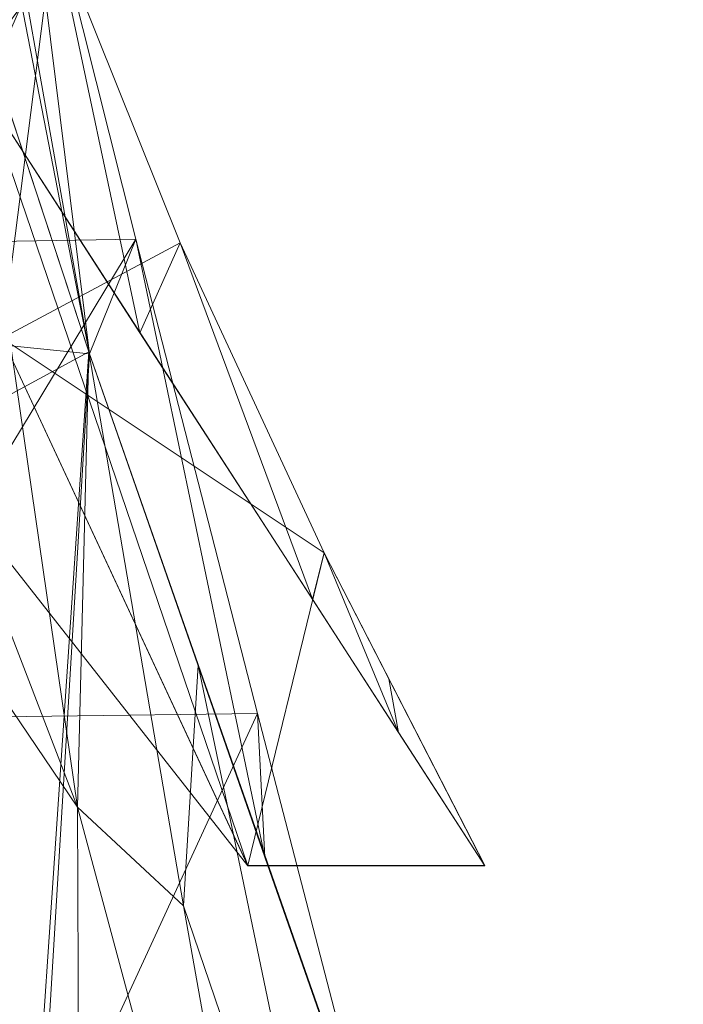
# Model space of a CAD drawing. Units: inches. Extents: x 0 to 204, y 0 to 264.
# Drawn here: x 106 to 108, y 168 to 171 of the extents above; entities that cross this region are included whole.
import ezdxf

# ---------------------------------------------------------------- set-up
doc = ezdxf.new("R2010")
doc.units = ezdxf.units.IN
doc.header["$MEASUREMENT"] = 0
doc.layers.get('0').update_dxf_attribs({"color": 10})

# ---------------------------------------------------------------- blocks, each defined once
blk = doc.blocks.new('OASI-HBW-3D')
at = {"lineweight": 18}
for points, invisible_edges in [([(10.0951, 12.9521, -14.8775), (7.1644, 8.9953, 6.4597), (8.8784, 13.8262, -14.8775)], 2), ([(10.0951, 12.9521, -14.8775), (10.5623, 13.6024, -14.8775), (7.9234, 10.0517, 6.4597)], 12), ([(7.9234, 10.0517, 6.4597), (7.1644, 8.9953, 6.4597), (10.0951, 12.9521, -14.8775)], 12), ([(9.5727, 12.2709, -6.8761), (9.3254, 11.9853, -4.3462), (9.2428, 11.827, -4.2089)], 3)]:
    blk.add_3dface(points, dxfattribs=dict(at, invisible_edges=invisible_edges))
mesh = blk.add_polyface(dxfattribs=at)
corners = [(8.7656, 14.7778, 18.9873), (5.5892, 16.7778, 30.4915), (6.0871, 16.027, 30.622), (7.7078, 13.8925, 29.2882), (9.2537, 11.7163, 27.9284), (10.6877, 9.5012, 26.5442), (10.2282, 10.3967, 25.0686), (9.8156, 11.2832, 23.6059), (9.4551, 12.1827, 22.1216), (9.175, 13.0891, 20.6259), (9.0165, 14.0002, 19.1225), (8.8905, 14.3888, 19.0549), (9.7005, 11.0262, 27.4972), (10.1941, 10.2637, 27.0207), (10.4409, 9.8824, 26.7825), (10.4131, 10.0363, 25.6624), (6.8122, 16.0077, 26.062), (7.7968, 14.7825, 24.4897), (7.5426, 15.5479, 23.4167), (9.0957, 13.5446, 19.8742), (8.5065, 13.5184, 24.5855), (8.4807, 12.8044, 28.6083), (8.4456, 14.0748, 22.709), (6.8975, 14.9597, 29.9551), (7.7642, 14.3628, 26.4779), (8.8903, 12.8491, 24.5372), (9.3151, 12.6359, 21.3737), (6.9452, 15.509, 27.1821)]
mesh.append_faces([[corners[k] for k in face] for face in [(12, 8, 4), (7, 13, 6), (23, 27, 2), (16, 27, 18), (11, 17, 10), (4, 25, 21)]], dxfattribs={"vtx0": -1, "vtx1": -1})
mesh.append_faces([[corners[k] for k in face] for face in [(24, 17, 27), (20, 21, 25), (22, 10, 17), (23, 24, 27), (11, 18, 17), (20, 22, 24), (9, 20, 25), (20, 19, 22), (17, 24, 22), (20, 24, 3), (8, 25, 4), (18, 27, 17)]], dxfattribs={"vtx0": -1, "vtx1": -1, "vtx2": -1})
mesh.append_faces([[corners[k] for k in face] for face in [(22, 19, 10), (20, 3, 21), (27, 16, 1), (6, 13, 14), (25, 8, 26)]], dxfattribs={"vtx0": -1, "vtx2": -1})
mesh.append_faces([[corners[k] for k in face] for face in [(9, 19, 20), (15, 6, 14), (7, 8, 12), (1, 2, 27), (12, 13, 7), (23, 3, 24), (26, 9, 25)]], dxfattribs={"vtx1": -1, "vtx2": -1})
mesh.append_faces([[corners[k] for k in face] for face in [(14, 5, 15), (11, 0, 18)]], dxfattribs={"vtx2": -1})
mesh = blk.add_polyface(dxfattribs=at)
corners = [(4.9334, 16.0389, 30.6199), (7.8012, 14.0389, 19.1158), (7.8288, 14.0002, 19.1225), (8.585, 12.5117, 21.5786), (9.3061, 11.0109, 24.0551), (10.0095, 9.5012, 26.5442), (8.7474, 11.1074, 27.5479), (7.4758, 12.7401, 28.5682), (6.207, 14.3809, 29.5934), (4.9413, 16.027, 30.622), (6.3673, 15.0389, 24.8678), (5.6503, 15.5389, 27.7439), (8.062, 12.5762, 25.0835)]
mesh.append_faces([[corners[k] for k in face] for face in [(11, 9, 0)]], dxfattribs={"vtx0": -1})
mesh.append_faces([[corners[k] for k in face] for face in [(3, 10, 2), (4, 12, 3), (9, 11, 8), (8, 11, 7)]], dxfattribs={"vtx0": -1, "vtx1": -1})
mesh.append_faces([[corners[k] for k in face] for face in [(10, 3, 12), (4, 6, 12), (10, 12, 7)]], dxfattribs={"vtx0": -1, "vtx1": -1, "vtx2": -1})
mesh.append_faces([[corners[k] for k in face] for face in [(5, 6, 4)]], dxfattribs={"vtx1": -1})
mesh.append_faces([[corners[k] for k in face] for face in [(11, 10, 7), (6, 7, 12)]], dxfattribs={"vtx1": -1, "vtx2": -1})
mesh.append_faces([[corners[k] for k in face] for face in [(10, 1, 2)]], dxfattribs={"vtx2": -1})
mesh = blk.add_polyface(dxfattribs=at)
corners = [(-10.6877, 9.5012, 26.5442), (-10.0095, 9.5012, 26.5442), (-8.7474, 11.1074, 27.5479), (-7.4758, 12.7401, 28.5682), (-6.207, 14.3809, 29.5934), (-4.9413, 16.027, 30.622), (-6.0871, 16.027, 30.622), (-7.3158, 14.4202, 29.618), (-8.502, 12.7956, 28.6028), (-9.6337, 11.1521, 27.5758), (10.0095, 9.5012, 26.5442), (10.6877, 9.5012, 26.5442), (9.2537, 11.7163, 27.9284), (7.7078, 13.8925, 29.2882), (6.0871, 16.027, 30.622), (4.9413, 16.027, 30.622), (6.207, 14.3809, 29.5934), (7.4758, 12.7401, 28.5682), (8.7474, 11.1074, 27.5479)]
mesh.append_faces([[corners[k] for k in face] for face in [(12, 10, 11)]], dxfattribs={"vtx0": -1})
mesh.append_faces([[corners[k] for k in face] for face in [(7, 4, 6), (9, 2, 8), (3, 8, 2), (10, 12, 18)]], dxfattribs={"vtx0": -1, "vtx1": -1})
mesh.append_faces([[corners[k] for k in face] for face in [(7, 3, 4)]], dxfattribs={"vtx0": -1, "vtx2": -1})
mesh.append_faces([[corners[k] for k in face] for face in [(5, 6, 4)]], dxfattribs={"vtx1": -1})
mesh.append_faces([[corners[k] for k in face] for face in [(7, 8, 3), (1, 2, 9), (17, 18, 12), (16, 17, 13), (12, 13, 17), (13, 14, 16)]], dxfattribs={"vtx1": -1, "vtx2": -1})
mesh.append_faces([[corners[k] for k in face] for face in [(9, 0, 1), (14, 15, 16)]], dxfattribs={"vtx2": -1})
mesh = blk.add_polyface(dxfattribs=at)
corners = [(8.7656, 13.3666, 10.8698), (8.7656, 14.7778, 18.9873), (8.8905, 14.3888, 19.0549), (9.0165, 14.0002, 19.1225), (9.3472, 12.652, 17.2769), (9.689, 11.294, 15.4179), (10.0369, 9.9365, 13.5594), (10.3888, 8.5797, 11.702), (9.5559, 10.9661, 11.2871), (10.0584, 9.5262, 11.5374)]
mesh.append_faces([[corners[k] for k in face] for face in [(2, 0, 1)]], dxfattribs={"vtx0": -1})
mesh.append_faces([[corners[k] for k in face] for face in [(8, 4, 5), (8, 2, 3), (8, 3, 4)]], dxfattribs={"vtx0": -1, "vtx2": -1})
mesh.append_faces([[corners[k] for k in face] for face in [(5, 6, 9), (9, 8, 5), (8, 0, 2)]], dxfattribs={"vtx1": -1, "vtx2": -1})
mesh.append_faces([[corners[k] for k in face] for face in [(6, 7, 9)]], dxfattribs={"vtx2": -1})
mesh = blk.add_polyface(dxfattribs=at)
corners = [(7.8012, 14.0389, 19.1158), (6.0096, 11.3272, 11.2243), (9.4124, 8.5797, 11.702), (8.8593, 9.9216, 13.539), (8.3777, 11.2724, 15.3883), (8.0089, 12.6312, 17.2484), (7.8288, 14.0002, 19.1225), (6.9054, 12.6831, 15.17), (8.0573, 9.6738, 11.5118), (7.2078, 13.1407, 16.5019), (7.9775, 10.7148, 13.4709), (7.6115, 11.8918, 15.0612), (7.0334, 10.5005, 11.368), (6.4575, 12.0051, 13.1972), (7.2187, 11.3571, 13.3295)]
mesh.append_faces([[corners[k] for k in face] for face in [(3, 8, 2)]], dxfattribs={"vtx0": -1})
mesh.append_faces([[corners[k] for k in face] for face in [(1, 14, 13), (5, 11, 4), (12, 14, 1)]], dxfattribs={"vtx0": -1, "vtx1": -1})
mesh.append_faces([[corners[k] for k in face] for face in [(10, 11, 14), (3, 10, 8), (5, 9, 11), (4, 11, 10), (7, 14, 11), (12, 10, 14)]], dxfattribs={"vtx0": -1, "vtx1": -1, "vtx2": -1})
mesh.append_faces([[corners[k] for k in face] for face in [(10, 3, 4)]], dxfattribs={"vtx0": -1, "vtx2": -1})
mesh.append_faces([[corners[k] for k in face] for face in [(9, 7, 11), (7, 13, 14), (5, 6, 9), (12, 8, 10)]], dxfattribs={"vtx1": -1, "vtx2": -1})
mesh.append_faces([[corners[k] for k in face] for face in [(6, 0, 9)]], dxfattribs={"vtx2": -1})
mesh = blk.add_polyface(dxfattribs=at)
corners = [(-9.0165, 14.0002, 19.1225), (-7.8288, 14.0002, 19.1225), (-8.585, 12.5117, 21.5786), (-9.3061, 11.0109, 24.0551), (-10.0095, 9.5021, 26.5448), (-10.6877, 9.5021, 26.5448), (-10.2282, 10.3967, 25.0686), (-9.8156, 11.2832, 23.6059), (-9.4551, 12.1827, 22.1216), (-9.175, 13.0891, 20.6259), (7.8288, 14.0002, 19.1225), (9.0165, 14.0002, 19.1225), (9.175, 13.0891, 20.6259), (9.4551, 12.1827, 22.1216), (9.8156, 11.2832, 23.6059), (10.2282, 10.3967, 25.0686), (10.6877, 9.5021, 26.5448), (10.0095, 9.5021, 26.5448), (9.3061, 11.0109, 24.0551), (8.585, 12.5117, 21.5786)]
mesh.append_faces([[corners[k] for k in face] for face in [(17, 15, 16), (12, 10, 11)]], dxfattribs={"vtx0": -1})
mesh.append_faces([[corners[k] for k in face] for face in [(9, 2, 8), (7, 3, 6), (8, 3, 7), (10, 12, 19)]], dxfattribs={"vtx0": -1, "vtx1": -1})
mesh.append_faces([[corners[k] for k in face] for face in [(8, 2, 3), (6, 3, 4), (15, 17, 18), (18, 13, 14)]], dxfattribs={"vtx0": -1, "vtx2": -1})
mesh.append_faces([[corners[k] for k in face] for face in [(5, 6, 4)]], dxfattribs={"vtx1": -1})
mesh.append_faces([[corners[k] for k in face] for face in [(1, 2, 9), (14, 15, 18), (18, 19, 13), (12, 13, 19)]], dxfattribs={"vtx1": -1, "vtx2": -1})
mesh.append_faces([[corners[k] for k in face] for face in [(9, 0, 1)]], dxfattribs={"vtx2": -1})
mesh = blk.add_polyface(dxfattribs=at)
corners = [(-7.8288, 14.0002, 19.1225), (-9.0165, 14.0002, 19.1225), (-9.3472, 12.652, 17.2769), (-9.689, 11.294, 15.4179), (-10.0369, 9.9365, 13.5594), (-10.3888, 8.5797, 11.702), (-9.4124, 8.5797, 11.702), (-8.8593, 9.9216, 13.539), (-8.3777, 11.2724, 15.3883), (-8.0089, 12.6312, 17.2484), (9.0165, 14.0002, 19.1225), (7.8288, 14.0002, 19.1225), (8.0089, 12.6312, 17.2484), (8.3777, 11.2724, 15.3883), (8.8593, 9.9216, 13.539), (9.4124, 8.5797, 11.702), (10.3888, 8.5797, 11.702), (10.0369, 9.9365, 13.5594), (9.689, 11.294, 15.4179), (9.3472, 12.652, 17.2769)]
mesh.append_faces([[corners[k] for k in face] for face in [(1, 9, 0), (17, 15, 16)]], dxfattribs={"vtx0": -1})
mesh.append_faces([[corners[k] for k in face] for face in [(3, 8, 2), (4, 7, 3), (15, 17, 14), (13, 19, 12), (14, 18, 13)]], dxfattribs={"vtx0": -1, "vtx1": -1})
mesh.append_faces([[corners[k] for k in face] for face in [(9, 1, 2), (3, 7, 8), (4, 6, 7), (12, 19, 10)]], dxfattribs={"vtx0": -1, "vtx2": -1})
mesh.append_faces([[corners[k] for k in face] for face in [(11, 12, 10)]], dxfattribs={"vtx1": -1})
mesh.append_faces([[corners[k] for k in face] for face in [(8, 9, 2), (17, 18, 14), (18, 19, 13)]], dxfattribs={"vtx1": -1, "vtx2": -1})
mesh.append_faces([[corners[k] for k in face] for face in [(4, 5, 6)]], dxfattribs={"vtx2": -1})
mesh = blk.add_polyface(dxfattribs=at)
corners = [(8.7656, 13.3666, 10.8698), (-8.7656, 13.3666, 10.8698), (-9.5539, 10.9718, 11.2861), (-10.3905, 8.5797, 11.702), (-9.3922, 8.5797, 11.702), (-7.707, 9.9682, 11.4606), (-6.0094, 11.3253, 11.2247), (6.0094, 11.3253, 11.2247), (7.707, 9.9682, 11.4606), (9.3922, 8.5797, 11.702), (10.3905, 8.5797, 11.702), (9.5539, 10.9718, 11.2861)]
mesh.append_faces([[corners[k] for k in face] for face in [(6, 1, 5), (2, 5, 1)]], dxfattribs={"vtx0": -1, "vtx1": -1})
mesh.append_faces([[corners[k] for k in face] for face in [(7, 0, 1, 6)]], dxfattribs={"vtx0": -1, "vtx2": -1})
mesh.append_faces([[corners[k] for k in face] for face in [(3, 4, 2)]], dxfattribs={"vtx1": -1})
mesh.append_faces([[corners[k] for k in face] for face in [(8, 9, 11), (11, 0, 8), (7, 8, 0), (4, 5, 2)]], dxfattribs={"vtx1": -1, "vtx2": -1})
mesh.append_faces([[corners[k] for k in face] for face in [(9, 10, 11)]], dxfattribs={"vtx2": -1})
mesh = blk.add_polyface(dxfattribs=at)
corners = [(6.0096, 11.3272, 11.2243), (-6.0096, 11.3272, 11.2243), (-9.4124, 8.5797, 11.702), (-10.3888, 8.5797, 11.702), (-9.5559, 10.9661, 11.2871), (-8.7656, 13.3666, 10.8698), (8.7656, 13.3666, 10.8698), (9.5559, 10.9661, 11.2871), (10.3888, 8.5797, 11.702), (9.4124, 8.5797, 11.702)]
mesh.append_faces([[corners[k] for k in face] for face in [(7, 0, 6), (0, 7, 9)]], dxfattribs={"vtx0": -1, "vtx1": -1})
mesh.append_faces([[corners[k] for k in face] for face in [(1, 4, 5), (4, 1, 2)]], dxfattribs={"vtx0": -1, "vtx2": -1})
mesh.append_faces([[corners[k] for k in face] for face in [(8, 9, 7)]], dxfattribs={"vtx1": -1})
mesh.append_faces([[corners[k] for k in face] for face in [(5, 6, 0, 1)]], dxfattribs={"vtx1": -1, "vtx3": -1})
mesh.append_faces([[corners[k] for k in face] for face in [(2, 3, 4)]], dxfattribs={"vtx2": -1})
mesh = blk.add_polyface(dxfattribs=at)
corners = [(8.7657, 9.0545, 1.6225), (8.7656, 13.3666, 10.8698), (9.5539, 10.9718, 11.2861), (10.3905, 8.5797, 11.702), (10.6448, 7.5209, 10.2525), (10.9003, 6.4622, 8.8031), (11.1569, 5.4037, 7.3536), (11.0768, 5.5386, 7.1417), (10.9959, 5.6736, 6.9299), (10.2736, 6.8708, 5.211), (9.5285, 7.9992, 3.4378), (9.8674, 10.0755, 11.4419), (10.3019, 7.9861, 8.6512), (8.7657, 10.7865, 5.3368), (9.5217, 9.669, 7.4741), (9.1598, 12.1692, 11.0779), (8.7657, 11.6346, 7.1555), (9.8255, 9.3861, 8.961)]
mesh.append_faces([[corners[k] for k in face] for face in [(3, 12, 11), (5, 12, 4), (16, 14, 13), (8, 5, 7), (11, 17, 2)]], dxfattribs={"vtx0": -1, "vtx1": -1})
mesh.append_faces([[corners[k] for k in face] for face in [(2, 17, 14), (14, 16, 15), (8, 12, 5), (12, 17, 11), (10, 13, 14), (9, 17, 12), (9, 14, 17)]], dxfattribs={"vtx0": -1, "vtx1": -1, "vtx2": -1})
mesh.append_faces([[corners[k] for k in face] for face in [(14, 9, 10), (12, 3, 4)]], dxfattribs={"vtx0": -1, "vtx2": -1})
mesh.append_faces([[corners[k] for k in face] for face in [(6, 7, 5)]], dxfattribs={"vtx1": -1})
mesh.append_faces([[corners[k] for k in face] for face in [(8, 9, 12), (15, 2, 14)]], dxfattribs={"vtx1": -1, "vtx2": -1})
mesh.append_faces([[corners[k] for k in face] for face in [(10, 0, 13), (16, 1, 15)]], dxfattribs={"vtx2": -1})
mesh = blk.add_polyface(dxfattribs=at)
corners = [(6.1557, 7.7804, 3.6226), (7.4239, 6.9699, 4.8949), (8.7146, 6.1782, 6.1378), (10.0323, 5.4037, 7.3536), (9.8252, 6.4627, 8.8039), (9.6123, 7.5215, 10.2534), (9.3922, 8.5797, 11.702), (7.707, 9.9682, 11.4606), (6.0094, 11.3253, 11.2247), (8.392, 7.9473, 8.8418), (6.0872, 9.4411, 7.1839), (7.1135, 9.3181, 9.0736), (7.6038, 7.8837, 7.152), (8.5496, 9.2739, 11.5813), (6.1215, 8.6107, 5.4033), (6.8582, 10.6467, 11.3426), (6.0483, 10.3832, 9.2043)]
mesh.append_faces([[corners[k] for k in face] for face in [(16, 15, 8), (13, 5, 6)]], dxfattribs={"vtx0": -1})
mesh.append_faces([[corners[k] for k in face] for face in [(14, 12, 10), (2, 12, 1)]], dxfattribs={"vtx0": -1, "vtx1": -1})
mesh.append_faces([[corners[k] for k in face] for face in [(11, 12, 9), (9, 7, 11), (15, 16, 11), (9, 12, 2), (5, 13, 9), (10, 12, 11), (9, 2, 4), (12, 14, 1)]], dxfattribs={"vtx0": -1, "vtx1": -1, "vtx2": -1})
mesh.append_faces([[corners[k] for k in face] for face in [(11, 7, 15), (9, 4, 5)]], dxfattribs={"vtx0": -1, "vtx2": -1})
mesh.append_faces([[corners[k] for k in face] for face in [(13, 7, 9), (16, 10, 11)]], dxfattribs={"vtx1": -1, "vtx2": -1})
mesh.append_faces([[corners[k] for k in face] for face in [(2, 3, 4), (14, 0, 1)]], dxfattribs={"vtx2": -1})

msp = doc.modelspace()

# ---------------------------------------------------------------- linework, layer by layer
at = {"lineweight": 18, "invisible_edges": 15}
for points in [[(106.69726, 170.38096, 1.88476), (106.93204, 170.61561, 1.41467), (106.91255, 170.81298, 0.375)], [(107.10005, 170.81298, 0.375), (106.93204, 170.61561, 1.41467), (107.0639, 170.4135, 2.28525)], [(107.0639, 170.4135, 2.28525), (107.29773, 170.37422, 1.82652), (107.28755, 170.81298, 0.375)], [(106.8188, 170.6506, 0.375), (106.64432, 170.24497, 1.4781), (106.69726, 170.38096, 1.88476)], [(107.39188, 170.23157, 1.4781), (107.3813, 170.6506, 0.375), (107.29773, 170.37422, 1.82652)], [(106.81489, 170.33226, 2.62638), (106.93204, 170.61561, 1.41467), (106.69726, 170.38096, 1.88476)], [(107.0639, 170.4135, 2.28525), (106.93204, 170.61561, 1.41467), (106.81489, 170.33226, 2.62638)], [(106.8384, 169.9922, 4.20418), (107.0639, 170.4135, 2.28525), (106.81489, 170.33226, 2.62638)], [(107.0639, 170.4135, 2.28525), (106.8384, 169.9922, 4.20418), (106.99239, 169.9341, 4.25551)], [(107.0639, 170.4135, 2.28525), (106.99239, 169.9341, 4.25551), (107.14188, 169.97422, 3.68429)], [(107.14188, 169.97422, 3.68429), (107.29773, 170.37422, 1.82652), (107.0639, 170.4135, 2.28525)], [(106.69726, 170.38096, 1.88476), (106.5636, 170.00172, 2.58119), (106.59309, 170.00391, 3.68429)], [(106.81489, 170.33226, 2.62638), (106.69726, 170.38096, 1.88476), (106.59309, 170.00391, 3.68429)], [(107.14188, 169.97422, 3.68429), (107.30871, 169.97493, 2.58119), (107.29773, 170.37422, 1.82652)], [(106.81489, 170.33226, 2.62638), (106.59309, 170.00391, 3.68429), (106.67241, 169.9533, 4.26013)], [(106.64434, 170.24502, 1.47784), (106.8188, 170.32584, 0.375), (106.68674, 169.94469, 1.82556)], [(106.81489, 170.33226, 2.62638), (106.67241, 169.9533, 4.26013), (106.8384, 169.9922, 4.20418)], [(107.3813, 170.32584, 0.375), (107.3919, 170.23163, 1.47784), (107.27852, 169.91132, 1.88453)], [(106.85235, 169.69743, 2.28463), (106.68674, 169.94469, 1.82556), (106.91255, 170.16346, 0.375)], [(107.10005, 170.16346, 0.375), (107.11359, 169.88968, 1.41463), (106.85235, 169.69743, 2.28463)], [(107.27852, 169.91132, 1.88453), (107.11359, 169.88968, 1.41463), (107.28755, 170.16346, 0.375)], [(106.45887, 169.67052, 4.93689), (106.59309, 170.00391, 3.68429), (106.48287, 169.75847, 3.68429)], [(106.45887, 169.67052, 4.93689), (106.67241, 169.9533, 4.26013), (106.59309, 170.00391, 3.68429)], [(106.56657, 169.50272, 3.68353), (106.56363, 170.00183, 2.58069), (106.68674, 169.94469, 1.82556)], [(106.64464, 169.72279, 5.35003), (106.8266, 169.66333, 5.57731), (106.8384, 169.9922, 4.20418)], [(106.67241, 169.9533, 4.26013), (106.64464, 169.72279, 5.35003), (106.8384, 169.9922, 4.20418)], [(106.8266, 169.66333, 5.57731), (106.99239, 169.9341, 4.25551), (106.8384, 169.9922, 4.20418)], [(106.64464, 169.72279, 5.35003), (106.67241, 169.9533, 4.26013), (106.45887, 169.67052, 4.93689)], [(106.99239, 169.9341, 4.25551), (107.02211, 169.6718, 5.09062), (107.14188, 169.97422, 3.68429)], [(107.14188, 169.97422, 3.68429), (107.02211, 169.6718, 5.09062), (107.1385, 169.68256, 4.51986)], [(107.27852, 169.91132, 1.88453), (107.30875, 169.97505, 2.58069), (107.11539, 169.47304, 3.68353)], [(107.22554, 169.71829, 3.68429), (107.14188, 169.97422, 3.68429), (107.1385, 169.68256, 4.51986)], [(106.56657, 169.50272, 3.68353), (106.68674, 169.94469, 1.82556), (106.85235, 169.69743, 2.28463)], [(106.8266, 169.66333, 5.57731), (107.02211, 169.6718, 5.09062), (106.99239, 169.9341, 4.25551)], [(107.05066, 169.62393, 2.62624), (107.11359, 169.88968, 1.41463), (107.27852, 169.91132, 1.88453)], [(107.05066, 169.62393, 2.62624), (107.27852, 169.91132, 1.88453), (107.11539, 169.47304, 3.68353)], [(106.85235, 169.69743, 2.28463), (107.11359, 169.88968, 1.41463), (107.05066, 169.62393, 2.62624)], [(106.48292, 169.75864, 3.68353), (106.56657, 169.50272, 3.68353), (106.44564, 169.4145, 4.52308)], [(106.64464, 169.72279, 5.35003), (106.44105, 169.47671, 6.11695), (106.55759, 169.43509, 6.62563)], [(106.44105, 169.47671, 6.11695), (106.64464, 169.72279, 5.35003), (106.45887, 169.67052, 4.93689)], [(106.64464, 169.72279, 5.35003), (106.55759, 169.43509, 6.62563), (106.8266, 169.66333, 5.57731)], [(106.85235, 169.69743, 2.28463), (106.63173, 169.28498, 4.2499), (106.56657, 169.50272, 3.68353)], [(106.85235, 169.69743, 2.28463), (106.79289, 169.24932, 4.20256), (106.63173, 169.28498, 4.2499)], [(106.79289, 169.24932, 4.20256), (106.85235, 169.69743, 2.28463), (107.05066, 169.62393, 2.62624)], [(107.06289, 169.23789, 4.93652), (107.11539, 169.47304, 3.68353), (107.2256, 169.71846, 3.68353)], [(107.37176, 169.48885, 0.12132), (107.60005, 169.70843, 0.375), (107.649, 169.33343, 0.00321)], [(106.45887, 169.67052, 4.93689), (106.32862, 169.29369, 5.79198), (106.33539, 169.33288, 6.20542)], [(106.45887, 169.67052, 4.93689), (106.33539, 169.33288, 6.20542), (106.44105, 169.47671, 6.11695)], [(107.02211, 169.6718, 5.09062), (106.8266, 169.66333, 5.57731), (106.90558, 169.36295, 6.50263)], [(107.00555, 169.24829, 6.36816), (107.02211, 169.6718, 5.09062), (106.90558, 169.36295, 6.50263)], [(107.06291, 169.21646, 5.84123), (107.1385, 169.68256, 4.51986), (107.00555, 169.24829, 6.36816)], [(107.00555, 169.24829, 6.36816), (107.1385, 169.68256, 4.51986), (107.02211, 169.6718, 5.09062)], [(106.70022, 169.3326, 7.05643), (106.8266, 169.66333, 5.57731), (106.55759, 169.43509, 6.62563)], [(106.8266, 169.66333, 5.57731), (106.70022, 169.3326, 7.05643), (106.90558, 169.36295, 6.50263)], [(107.33763, 169.60234, 0.3093), (107.78863, 169.6599, 0.35109), (107.96649, 169.43996, 0.30244)], [(107.05066, 169.62393, 2.62624), (106.95073, 169.26366, 4.25483), (106.79289, 169.24932, 4.20256)], [(107.05066, 169.62393, 2.62624), (107.11539, 169.47304, 3.68353), (106.95073, 169.26366, 4.25483)], [(107.33763, 169.60234, 0.3093), (107.96649, 169.43996, 0.30244), (107.2462, 169.25246, 0.21005)], [(107.78863, 169.53544, 0.35109), (107.33763, 169.47788, 0.3093), (107.60069, 169.58397, 0.35314)], [(107.2462, 169.128, 0.21005), (107.78863, 169.53544, 0.35109), (107.34563, 168.96562, 0.17227)], [(107.78863, 169.53544, 0.35109), (107.2462, 169.128, 0.21005), (107.33763, 169.47788, 0.3093)], [(107.51492, 168.87187, 0.157), (107.34563, 168.96562, 0.17227), (107.78863, 169.53544, 0.35109)], [(107.51492, 168.87187, 0.157), (107.78863, 169.53544, 0.35109), (107.87506, 168.96562, 0.20319)], [(107.98071, 169.22175, 0.27811), (107.87506, 168.96562, 0.20319), (107.78863, 169.53544, 0.35109)], [(106.56657, 169.50272, 3.68353), (106.47821, 169.16738, 5.08846), (106.44564, 169.4145, 4.52308)], [(106.63173, 169.28498, 4.2499), (106.47821, 169.16738, 5.08846), (106.56657, 169.50272, 3.68353)], [(106.44105, 169.47671, 6.11695), (106.33539, 169.33288, 6.20542), (106.26552, 169.10458, 7.30735)], [(106.44105, 169.47671, 6.11695), (106.26552, 169.10458, 7.30735), (106.3836, 169.23507, 7.27352)], [(106.3836, 169.23507, 7.27352), (106.55759, 169.43509, 6.62563), (106.44105, 169.47671, 6.11695)], [(107.06289, 169.23789, 4.93652), (106.95073, 169.26366, 4.25483), (107.11539, 169.47304, 3.68353)], [(107.649, 169.33343, 0.00321), (107.36543, 169.19748, 0.11597), (107.37176, 169.48885, 0.12132)], [(106.84564, 169.46969, 0.5), (107.04031, 169.45695, 0.34304), (106.6349, 169.33727, 0.39313)], [(106.6349, 169.33727, 0.39313), (107.04031, 169.45695, 0.34304), (106.74736, 169.35896, 0.25587)], [(107.30191, 169.30865, 0.30118), (106.74736, 169.35896, 0.25587), (107.04031, 169.45695, 0.34304)], [(106.84564, 169.46969, 0.5), (107.47505, 168.98673, 0.5), (107.3286, 169.34028, 0.5)], [(106.32508, 169.283, 5.84047), (106.44564, 169.4145, 4.52308), (106.30414, 169.01234, 6.36752)], [(106.30414, 169.01234, 6.36752), (106.44564, 169.4145, 4.52308), (106.47821, 169.16738, 5.08846)], [(106.3836, 169.23507, 7.27352), (106.48548, 169.10132, 8.12512), (106.55759, 169.43509, 6.62563)], [(106.48548, 169.10132, 8.12512), (106.70022, 169.3326, 7.05643), (106.55759, 169.43509, 6.62563)], [(107.96649, 169.43996, 0.30244), (107.79843, 169.03252, 0.18327), (107.2462, 169.25246, 0.21005)], [(107.87506, 169.09008, 0.20319), (107.96649, 169.43996, 0.30244), (107.96941, 169.25246, 0.25229)], [(106.76146, 169.02903, 8.08084), (106.90558, 169.36295, 6.50263), (106.70022, 169.3326, 7.05643)], [(106.74736, 169.35896, 0.25587), (107.30191, 169.30865, 0.30118), (107.2385, 169.28884, 0.20114)], [(106.74736, 169.35896, 0.25587), (107.2385, 169.28884, 0.20114), (106.85203, 169.27878, 0.11326)], [(106.89611, 168.91367, 7.83847), (106.90558, 169.36295, 6.50263), (106.76146, 169.02903, 8.08084)], [(106.89611, 168.91367, 7.83847), (107.00555, 169.24829, 6.36816), (106.90558, 169.36295, 6.50263)], [(106.33539, 169.33288, 6.20542), (106.25511, 169.07216, 6.79658), (106.26552, 169.10458, 7.30735)], [(106.61245, 169.02554, 8.39541), (106.70022, 169.3326, 7.05643), (106.48548, 169.10132, 8.12512)], [(106.70022, 169.3326, 7.05643), (106.61245, 169.02554, 8.39541), (106.76146, 169.02903, 8.08084)], [(107.649, 169.33343, 0.00321), (107.60005, 168.95843, 0.375), (107.36543, 169.19748, 0.11597)], [(106.60115, 168.95481, 5.57954), (106.47821, 169.16738, 5.08846), (106.63173, 169.28498, 4.2499)], [(106.60115, 168.95481, 5.57954), (106.63173, 169.28498, 4.2499), (106.79289, 169.24932, 4.20256)], [(106.85174, 169.13963, 0.0402), (106.85203, 169.27878, 0.11326), (107.29455, 169.19427, 0.1762)], [(107.2385, 169.28884, 0.20114), (107.29455, 169.19427, 0.1762), (106.85203, 169.27878, 0.11326)], [(106.81723, 169.0005, 5.34442), (106.60115, 168.95481, 5.57954), (106.79289, 169.24932, 4.20256)], [(106.95073, 169.26366, 4.25483), (106.81723, 169.0005, 5.34442), (106.79289, 169.24932, 4.20256)], [(106.81723, 169.0005, 5.34442), (106.95073, 169.26366, 4.25483), (107.06289, 169.23789, 4.93652)], [(107.00555, 169.24829, 6.36816), (106.89611, 168.91367, 7.83847), (106.98345, 168.97128, 6.89508)], [(107.79843, 169.03252, 0.18327), (107.612, 168.98399, 0.15935), (107.2462, 169.25246, 0.21005)], [(106.24991, 168.95413, 8.30642), (106.3836, 169.23507, 7.27352), (106.26552, 169.10458, 7.30735)], [(106.48548, 169.10132, 8.12512), (106.3836, 169.23507, 7.27352), (106.24991, 168.95413, 8.30642)], [(106.90575, 168.89748, 6.1171), (106.81723, 169.0005, 5.34442), (107.06289, 169.23789, 4.93652)], [(107.06289, 169.23789, 4.93652), (106.99894, 169.00283, 6.19988), (106.90575, 168.89748, 6.1171)], [(107.06289, 169.23789, 4.93652), (107.06664, 169.22798, 5.79173), (106.99894, 169.00283, 6.19988)], [(107.30586, 169.11595, 0.14805), (106.85174, 169.13963, 0.0402), (107.29455, 169.19427, 0.1762)], [(106.30414, 169.01234, 6.36752), (106.47821, 169.16738, 5.08846), (106.38426, 168.83695, 6.50092)], [(106.47821, 169.16738, 5.08846), (106.60115, 168.95481, 5.57954), (106.38426, 168.83695, 6.50092)], [(106.85174, 169.13963, 0.0402), (107.30586, 169.11595, 0.14805), (107.1411, 169.07036, 0.03585)], [(106.97505, 168.98673), (106.85174, 169.13963, 0.0402), (107.1411, 169.07036, 0.03585)], [(106.18159, 168.85064, 7.80117), (106.24991, 168.95413, 8.30642), (106.26552, 169.10458, 7.30735)], [(106.24991, 168.95413, 8.30642), (106.27578, 168.71707, 9.72626), (106.48548, 169.10132, 8.12512)], [(106.48548, 169.10132, 8.12512), (106.27578, 168.71707, 9.72626), (106.56033, 168.78008, 9.43906)], [(106.48548, 169.10132, 8.12512), (106.56033, 168.78008, 9.43906), (106.61245, 169.02554, 8.39541)], [(106.30414, 169.01234, 6.36752), (106.17537, 168.62334, 8.09794), (106.24794, 169.05056, 6.89457)], [(106.76146, 169.02903, 8.08084), (106.56033, 168.78008, 9.43906), (106.74852, 168.62049, 9.42442)], [(106.61245, 169.02554, 8.39541), (106.56033, 168.78008, 9.43906), (106.76146, 169.02903, 8.08084)], [(106.74852, 168.62049, 9.42442), (106.89611, 168.91367, 7.83847), (106.76146, 169.02903, 8.08084)], [(106.17537, 168.62334, 8.09794), (106.30414, 169.01234, 6.36752), (106.38426, 168.83695, 6.50092)], [(106.81723, 169.0005, 5.34442), (106.71346, 168.70966, 6.62091), (106.60115, 168.95481, 5.57954)], [(106.81723, 169.0005, 5.34442), (106.90575, 168.89748, 6.1171), (106.71346, 168.70966, 6.62091)], [(106.99894, 169.00283, 6.19988), (106.99084, 168.99407, 6.79708), (106.90461, 168.73078, 7.30293)], [(106.90575, 168.89748, 6.1171), (106.99894, 169.00283, 6.19988), (106.90461, 168.73078, 7.30293)], [(107.3286, 168.63318, 0.5), (107.47505, 168.98673, 0.5), (106.84564, 168.50377, 0.5)], [(106.85174, 168.83383, 0.0402), (106.97505, 168.98673), (107.1411, 168.9031, 0.03585)], [(106.08383, 168.52001, 10.01728), (106.24991, 168.95413, 8.30642), (106.10807, 168.62911, 8.80577)], [(106.24991, 168.95413, 8.30642), (106.08383, 168.52001, 10.01728), (106.27578, 168.71707, 9.72626)], [(106.60115, 168.95481, 5.57954), (106.50635, 168.6151, 7.06097), (106.38426, 168.83695, 6.50092)], [(106.50635, 168.6151, 7.06097), (106.60115, 168.95481, 5.57954), (106.71346, 168.70966, 6.62091)], [(106.74852, 168.62049, 9.42442), (106.82454, 168.48091, 9.00277), (106.89611, 168.91367, 7.83847)], [(106.79068, 168.61441, 7.27451), (106.71346, 168.70966, 6.62091), (106.90575, 168.89748, 6.1171)], [(106.90575, 168.89748, 6.1171), (106.90461, 168.73078, 7.30293), (106.79068, 168.61441, 7.27451)], [(107.1411, 168.9031, 0.03585), (107.30586, 168.85751, 0.14805), (106.85174, 168.83383, 0.0402)], [(107.29455, 168.77918, 0.1762), (106.85174, 168.83383, 0.0402), (107.30586, 168.85751, 0.14805)], [(106.38426, 168.83695, 6.50092), (106.29307, 168.45563, 8.08166), (106.17537, 168.62334, 8.09794)], [(106.29307, 168.45563, 8.08166), (106.38426, 168.83695, 6.50092), (106.50635, 168.6151, 7.06097)], [(106.85174, 168.83383, 0.0402), (107.29455, 168.77918, 0.1762), (106.85203, 168.69467, 0.11326)], [(106.35082, 168.44028, 11.04019), (106.56033, 168.78008, 9.43906), (106.27578, 168.71707, 9.72626)], [(106.56033, 168.78008, 9.43906), (106.35082, 168.44028, 11.04019), (106.56448, 168.36487, 10.94839)], [(106.74852, 168.62049, 9.42442), (106.56033, 168.78008, 9.43906), (106.56448, 168.36487, 10.94839)], [(107.29455, 168.77918, 0.1762), (107.2385, 168.68461, 0.20114), (106.85203, 168.69467, 0.11326)], [(106.91504, 168.76017, 7.80244), (106.77171, 168.42801, 8.3062), (106.90461, 168.73078, 7.30293)], [(106.08383, 168.52001, 10.01728), (106.10579, 168.31094, 11.43354), (106.27578, 168.71707, 9.72626)], [(106.27578, 168.71707, 9.72626), (106.10579, 168.31094, 11.43354), (106.35082, 168.44028, 11.04019)], [(106.77171, 168.42801, 8.3062), (106.79068, 168.61441, 7.27451), (106.90461, 168.73078, 7.30293)], [(106.56274, 168.36261, 8.12664), (106.50635, 168.6151, 7.06097), (106.71346, 168.70966, 6.62091)], [(106.79068, 168.61441, 7.27451), (106.56274, 168.36261, 8.12664), (106.71346, 168.70966, 6.62091)], [(107.2385, 168.68461, 0.20114), (106.74736, 168.61449, 0.25587), (106.85203, 168.69467, 0.11326)], [(106.74736, 168.61449, 0.25587), (107.2385, 168.68461, 0.20114), (107.30191, 168.66481, 0.30118)], [(107.04031, 168.51651, 0.34304), (106.74736, 168.61449, 0.25587), (107.30191, 168.66481, 0.30118)], [(106.6349, 168.63618, 0.39313), (107.04031, 168.51651, 0.34304), (106.84564, 168.50377, 0.5)], [(106.74736, 168.61449, 0.25587), (107.04031, 168.51651, 0.34304), (106.6349, 168.63618, 0.39313)], [(106.10651, 168.25423, 9.42915), (106.09365, 168.58567, 9.00277), (106.17537, 168.62334, 8.09794)], [(106.29307, 168.45563, 8.08166), (106.10651, 168.25423, 9.42915), (106.17537, 168.62334, 8.09794)], [(106.50635, 168.6151, 7.06097), (106.39547, 168.31635, 8.39572), (106.29307, 168.45563, 8.08166)], [(106.39547, 168.31635, 8.39572), (106.50635, 168.6151, 7.06097), (106.56274, 168.36261, 8.12664)], [(106.56274, 168.36261, 8.12664), (106.79068, 168.61441, 7.27451), (106.77171, 168.42801, 8.3062)], [(106.74852, 168.62049, 9.42442), (106.56448, 168.36487, 10.94839), (106.63882, 168.13578, 11.28173)], [(106.63882, 168.13578, 11.28173), (106.74508, 168.23572, 10.05662), (106.74852, 168.62049, 9.42442)], [(105.94662, 168.14261, 11.01196), (105.96653, 168.16621, 11.56351), (106.08383, 168.52001, 10.01728)], [(106.10579, 168.31094, 11.43354), (106.08383, 168.52001, 10.01728), (105.96653, 168.16621, 11.56351)], [(106.68345, 168.08631, 10.01946), (106.77171, 168.42801, 8.3062), (106.83924, 168.52627, 8.8078)], [(106.16756, 168.10713, 12.51859), (106.35082, 168.44028, 11.04019), (106.10579, 168.31094, 11.43354)], [(106.29307, 168.45563, 8.08166), (106.29253, 168.08864, 9.44039), (106.10651, 168.25423, 9.42915)], [(106.35082, 168.44028, 11.04019), (106.16756, 168.10713, 12.51859), (106.38076, 168.09545, 12.38241)], [(106.39547, 168.31635, 8.39572), (106.29253, 168.08864, 9.44039), (106.29307, 168.45563, 8.08166)], [(106.38076, 168.09545, 12.38241), (106.56448, 168.36487, 10.94839), (106.35082, 168.44028, 11.04019)], [(106.77171, 168.42801, 8.3062), (106.53487, 168.02141, 9.72733), (106.56274, 168.36261, 8.12664)], [(106.77171, 168.42801, 8.3062), (106.68345, 168.08631, 10.01946), (106.53487, 168.02141, 9.72733)], [(105.94047, 167.8974, 11.28515), (106.01651, 168.35322, 10.05687), (106.10651, 168.25423, 9.42915)], [(106.56274, 168.36261, 8.12664), (106.53487, 168.02141, 9.72733), (106.29253, 168.08864, 9.44039)], [(106.56274, 168.36261, 8.12664), (106.29253, 168.08864, 9.44039), (106.39547, 168.31635, 8.39572)], [(106.38076, 168.09545, 12.38241), (106.5283, 167.89759, 12.52731), (106.56448, 168.36487, 10.94839)], [(106.56448, 168.36487, 10.94839), (106.5283, 167.89759, 12.52731), (106.63882, 168.13578, 11.28173)], [(106.16756, 168.10713, 12.51859), (106.10579, 168.31094, 11.43354), (105.95306, 167.96159, 12.84191)], [(105.96653, 168.16621, 11.56351), (105.95306, 167.96159, 12.84191), (106.10579, 168.31094, 11.43354)], [(105.72904, 168.26879, 28.09701), (105.83681, 168.16174, 28.30891), (106.50585, 167.54631, 27.6243)], [(105.91589, 167.84116, 27.54236), (105.72904, 168.26879, 28.09701), (106.52381, 167.43101, 27.22858)], [(106.50585, 167.54631, 27.6243), (106.52381, 167.43101, 27.22858), (105.72904, 168.26879, 28.09701)], [(106.10651, 168.25423, 9.42915), (106.06425, 167.81955, 10.95112), (105.94047, 167.8974, 11.28515)], [(106.10651, 168.25423, 9.42915), (106.29253, 168.08864, 9.44039), (106.06425, 167.81955, 10.95112)], [(106.04507, 168.15102, 11.17815), (106.17765, 168.15102, 10.94851), (105.99654, 168.15102, 10.80954), (105.81543, 168.15102, 10.94851)], [(106.50585, 167.54631, 27.6243), (105.83681, 168.16174, 28.30891), (106.30146, 167.44957, 27.99621)], [(106.04507, 168.15102, 11.17815), (106.15892, 168.15102, 11.09079), (106.17765, 168.15102, 10.94851)], [(106.5283, 167.89759, 12.52731), (106.58617, 167.74535, 12.16431), (106.63882, 168.13578, 11.28173)]]:
    msp.add_3dface(points, dxfattribs=at)

# ---------------------------------------------------------------- block references
msp.add_blockref('OASI-HBW-3D', (96.72505, 159.0157, 14.87749))

doc.saveas('drawing.dxf')
